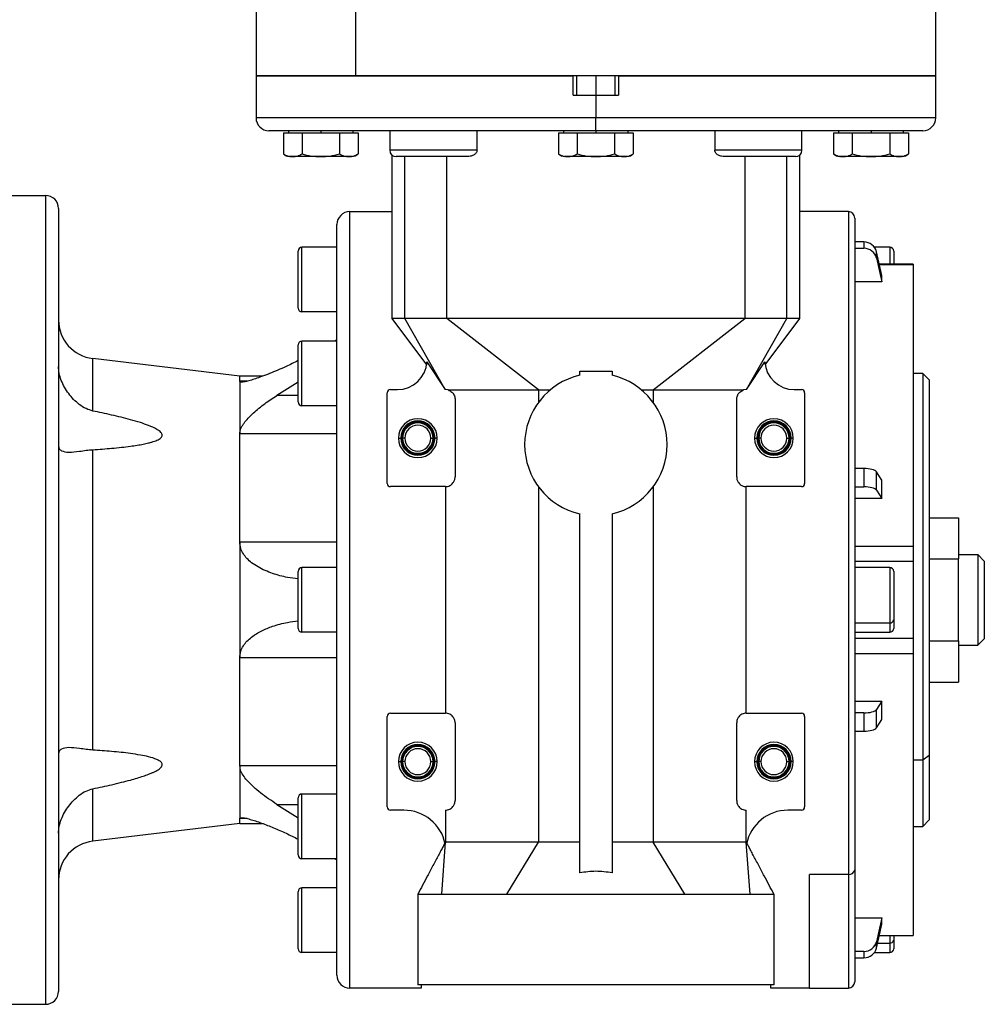
# Model space of a CAD drawing. Units: millimetres. Extents: x 139 to 2498, y 166 to 1724.
# Drawn here: x 1046 to 1195, y 340 to 492 of the extents above; entities that cross this region are included whole.
import ezdxf

# ---------------------------------------------------------------- set-up
doc = ezdxf.new("R2010")
doc.units = ezdxf.units.MM

msp = doc.modelspace()

# ---------------------------------------------------------------- linework, layer by layer
at = {"color": 7, "linetype": 'Continuous', "lineweight": 25}
for p, q in [((1082.42, 494.06), (1082.42, 483.74)), ((1097.8, 494.06), (1097.8, 483.74)), ((1187.42, 483.74), (1187.42, 494.06)), ((1082.42, 483.74), (1082.42, 477.24)), ((1097.8, 483.74), (1082.42, 483.74)), ((1082.42, 483.74), (1131.42, 483.74)), ((1187.42, 483.74), (1097.8, 483.74)), ((1131.42, 480.74), (1131.42, 483.74)), ((1131.92, 483.74), (1131.92, 480.74)), ((1137.92, 480.74), (1137.92, 483.74)), ((1138.42, 483.74), (1138.42, 480.74)), ((1138.42, 483.74), (1187.42, 483.74)), ((1187.42, 477.24), (1187.42, 483.74)), ((1131.42, 480.74), (1134.92, 480.74)), ((1134.92, 480.74), (1134.92, 477.24)), ((1134.92, 480.74), (1138.42, 480.74)), ((1134.92, 475.24), (1134.92, 477.24)), ((1134.92, 475.24), (1084.42, 475.24)), ((1086.65, 474.94), (1086.65, 471.69)), ((1086.65, 474.94), (1088.09, 474.94)), ((1087.42, 475.24), (1087.42, 474.94)), ((1088.09, 474.94), (1089.53, 474.94)), ((1089.53, 474.94), (1089.53, 471.69)), ((1089.53, 474.94), (1092.42, 474.94)), ((1092.42, 475.24), (1092.42, 474.94)), ((1092.42, 474.94), (1095.31, 474.94)), ((1095.31, 474.94), (1095.31, 471.69)), ((1095.31, 474.94), (1096.75, 474.94)), ((1096.75, 474.94), (1098.19, 474.94)), ((1097.42, 474.94), (1097.42, 475.24)), ((1098.19, 474.94), (1098.19, 471.69)), ((1103.08, 475.24), (1103.08, 472.24)), ((1116.56, 472.24), (1116.56, 475.24)), ((1129.15, 474.94), (1129.15, 471.69)), ((1129.15, 474.94), (1130.59, 474.94)), ((1129.92, 475.24), (1129.92, 474.94)), ((1130.59, 474.94), (1132.03, 474.94)), ((1132.03, 474.94), (1132.03, 471.69)), ((1132.03, 474.94), (1134.92, 474.94)), ((1185.42, 475.24), (1134.92, 475.24)), ((1134.92, 475.24), (1134.92, 474.94)), ((1134.92, 474.94), (1137.81, 474.94)), ((1137.81, 474.94), (1137.81, 471.69)), ((1137.81, 474.94), (1139.25, 474.94)), ((1139.25, 474.94), (1140.69, 474.94)), ((1139.92, 474.94), (1139.92, 475.24)), ((1140.69, 474.94), (1140.69, 471.69)), ((1153.28, 475.24), (1153.28, 472.24)), ((1166.75, 472.24), (1166.75, 475.24)), ((1171.65, 474.94), (1171.65, 471.69)), ((1171.65, 474.94), (1173.09, 474.94)), ((1172.42, 475.24), (1172.42, 474.94)), ((1173.09, 474.94), (1174.53, 474.94)), ((1174.53, 474.94), (1174.53, 471.69)), ((1174.53, 474.94), (1177.42, 474.94)), ((1177.42, 475.24), (1177.42, 474.94)), ((1177.42, 474.94), (1180.31, 474.94)), ((1180.31, 474.94), (1180.31, 471.69)), ((1180.31, 474.94), (1181.75, 474.94)), ((1181.75, 474.94), (1183.19, 474.94)), ((1182.42, 474.94), (1182.42, 475.24)), ((1183.19, 474.94), (1183.19, 471.69)), ((1116.56, 472.24), (1111.58, 472.24)), ((1158.25, 472.24), (1153.28, 472.24)), ((1092.42, 471.24), (1087.62, 471.24)), ((1092.42, 471.24), (1092.42, 471.27)), ((1097.22, 471.24), (1092.42, 471.24)), ((1103.42, 471.5), (1103.42, 462.74)), ((1111.58, 471.24), (1104.08, 471.24)), ((1105.42, 446.24), (1105.42, 471.24)), ((1115.02, 471.24), (1111.58, 471.24)), ((1111.92, 446.24), (1111.92, 471.24)), ((1134.92, 471.24), (1130.12, 471.24)), ((1134.92, 471.24), (1134.92, 471.27)), ((1139.72, 471.24), (1134.92, 471.24)), ((1158.25, 471.24), (1154.82, 471.24)), ((1157.92, 471.24), (1157.92, 446.24)), ((1165.75, 471.24), (1158.25, 471.24)), ((1164.42, 446.24), (1164.42, 471.24)), ((1166.42, 462.74), (1166.42, 471.5)), ((1177.42, 471.24), (1172.62, 471.24)), ((1177.42, 471.24), (1177.42, 471.27)), ((1182.22, 471.24), (1177.42, 471.24)), ((1041.92, 465.24), (1049.92, 465.24)), ((1049.92, 465.24), (1049.92, 340.24)), ((1051.92, 463.24), (1051.92, 342.24)), ((1096.92, 342.74), (1096.92, 462.74)), ((1096.92, 462.74), (1103.42, 462.74)), ((1103.42, 462.74), (1103.42, 447.74)), ((1166.42, 447.74), (1166.42, 462.74)), ((1167.92, 462.74), (1166.42, 462.74)), ((1173.92, 462.74), (1167.92, 462.74)), ((1174.92, 461.74), (1174.92, 361.02)), ((1094.92, 344.74), (1094.92, 460.74)), ((1176.3, 458.05), (1174.92, 458.05)), ((1176.3, 458.05), (1176.3, 457.08)), ((1088.92, 447.84), (1088.92, 456.64)), ((1089.52, 447.24), (1089.52, 457.24)), ((1094.92, 457.24), (1089.52, 457.24)), ((1174.92, 457.08), (1176.3, 457.08)), ((1180.32, 457.24), (1177.94, 457.24)), ((1178.26, 455.58), (1178.26, 456.55)), ((1180.92, 456.64), (1180.92, 454.61)), ((1183.93, 454.61), (1178.69, 454.61)), ((1183.92, 454.6), (1183.92, 454.58)), ((1179.09, 451.87), (1179.09, 452.85)), ((1179.09, 451.87), (1174.92, 451.87)), ((1103.42, 447.74), (1103.42, 446.2)), ((1166.42, 446.2), (1166.42, 447.74)), ((1094.92, 447.24), (1089.52, 447.24)), ((1103.42, 446.25), (1108.76, 439.09)), ((1111.64, 435.24), (1105.42, 446.24)), ((1111.92, 446.24), (1105.42, 446.24)), ((1126.06, 435.18), (1111.92, 446.24)), ((1143.78, 435.18), (1157.92, 446.24)), ((1164.42, 446.24), (1157.92, 446.24)), ((1158.2, 435.24), (1164.42, 446.24)), ((1161.08, 439.09), (1166.42, 446.25)), ((1094.92, 442.91), (1094.61, 442.74)), ((1088.92, 433.34), (1088.92, 442.14)), ((1089.52, 432.74), (1089.52, 442.74)), ((1094.92, 442.74), (1089.52, 442.74)), ((1057.2, 431.93), (1057.2, 440.04)), ((1079.92, 437.3), (1057.2, 440.04)), ((1108.82, 439.54), (1111.64, 435.24)), ((1158.2, 435.24), (1161.02, 439.53)), ((1083.44, 437.3), (1079.92, 437.3)), ((1079.92, 436.53), (1079.92, 437.3)), ((1132.42, 438.1), (1137.42, 438.1)), ((1132.42, 437.45), (1132.42, 438.1)), ((1137.42, 438.1), (1137.42, 437.45)), ((1185.42, 437.74), (1183.92, 437.74)), ((1186.42, 436.74), (1185.42, 437.74)), ((1185.42, 437.74), (1185.42, 377.99)), ((1186.42, 436.74), (1186.42, 378.7)), ((1079.92, 436.53), (1079.92, 428.4)), ((1088.92, 436.41), (1085.65, 434.35)), ((1103.17, 435.24), (1104.27, 435.24)), ((1112.1, 435.18), (1111.67, 435.24)), ((1158.17, 435.24), (1157.74, 435.18)), ((1165.57, 435.24), (1166.67, 435.24)), ((1102.67, 420.74), (1102.67, 434.74)), ((1112.1, 435.18), (1126.06, 435.18)), ((1113.17, 433.74), (1113.17, 421.74)), ((1126.06, 435.18), (1127.86, 435.18)), ((1126.06, 435.18), (1126.06, 433.26)), ((1141.98, 435.18), (1143.78, 435.18)), ((1143.78, 435.18), (1157.73, 435.18)), ((1143.78, 435.18), (1143.78, 433.26)), ((1156.67, 421.74), (1156.67, 433.74)), ((1167.17, 434.74), (1167.17, 420.74)), ((1094.92, 432.74), (1089.52, 432.74)), ((1079.92, 411.67), (1079.92, 428.4)), ((1094.92, 428.4), (1079.92, 428.4)), ((1104.42, 427.74), (1104.77, 427.74)), ((1104.77, 427.74), (1104.92, 427.74)), ((1105.07, 427.74), (1104.92, 427.74)), ((1105.42, 427.74), (1105.07, 427.74)), ((1109.42, 427.74), (1109.77, 427.74)), ((1109.77, 427.74), (1109.92, 427.74)), ((1110.07, 427.74), (1109.92, 427.74)), ((1110.42, 427.74), (1110.07, 427.74)), ((1159.42, 427.74), (1159.77, 427.74)), ((1159.77, 427.74), (1159.92, 427.74)), ((1160.07, 427.74), (1159.92, 427.74)), ((1160.42, 427.74), (1160.07, 427.74)), ((1164.42, 427.74), (1164.77, 427.74)), ((1164.77, 427.74), (1164.92, 427.74)), ((1165.07, 427.74), (1164.92, 427.74)), ((1165.42, 427.74), (1165.07, 427.74)), ((1057.2, 379.53), (1057.2, 425.95)), ((1176.3, 423.04), (1174.92, 423.04)), ((1176.3, 423.04), (1176.3, 420.2)), ((1178.26, 419.68), (1178.26, 422.52)), ((1111.67, 420.24), (1103.17, 420.24)), ((1111.68, 420.24), (1111.68, 385.24)), ((1126.06, 420.22), (1126.06, 365.32)), ((1143.78, 420.22), (1143.78, 365.32)), ((1158.16, 385.24), (1158.16, 420.24)), ((1166.67, 420.24), (1158.16, 420.24)), ((1174.92, 420.2), (1176.3, 420.2)), ((1179.09, 418.41), (1179.09, 421.25)), ((1179.09, 418.41), (1174.92, 418.41)), ((1132.42, 360.55), (1132.42, 416.03)), ((1137.42, 416.03), (1137.42, 360.55)), ((1186.42, 415.44), (1190.92, 415.44)), ((1190.92, 415.44), (1190.92, 409.09)), ((1079.92, 411.67), (1079.92, 393.81)), ((1094.92, 411.67), (1079.92, 411.67)), ((1174.92, 411.05), (1183.92, 411.05)), ((1183.92, 409.32), (1183.92, 408.73)), ((1190.92, 409.74), (1193.92, 409.74)), ((1193.92, 409.74), (1193.92, 395.74)), ((1194.92, 408.74), (1193.92, 409.74)), ((1174.92, 408.73), (1183.92, 408.73)), ((1183.92, 408.73), (1183.92, 396.75)), ((1186.42, 409.09), (1190.92, 409.09)), ((1190.92, 396.39), (1190.92, 409.09)), ((1194.92, 408.74), (1194.92, 396.74)), ((1088.92, 398.34), (1088.92, 407.14)), ((1089.52, 397.74), (1089.52, 407.74)), ((1094.92, 407.74), (1089.52, 407.74)), ((1180.32, 407.74), (1174.92, 407.74)), ((1180.92, 407.14), (1180.92, 399.63)), ((1174.92, 399.21), (1180.32, 399.21)), ((1180.92, 399.63), (1180.92, 398.34)), ((1094.92, 397.74), (1089.52, 397.74)), ((1174.92, 397.74), (1180.32, 397.74)), ((1183.93, 396.75), (1174.92, 396.75)), ((1186.42, 396.39), (1190.92, 396.39)), ((1190.92, 396.39), (1190.92, 390.04)), ((1190.92, 395.74), (1193.92, 395.74)), ((1194.92, 396.74), (1193.92, 395.74)), ((1174.92, 394.43), (1183.92, 394.43)), ((1094.92, 393.81), (1079.92, 393.81)), ((1079.92, 377.08), (1079.92, 393.81)), ((1186.42, 390.04), (1190.92, 390.04)), ((1174.92, 387.07), (1179.09, 387.07)), ((1179.09, 384.24), (1179.09, 387.07)), ((1103.17, 385.24), (1111.67, 385.24)), ((1158.16, 385.24), (1166.67, 385.24)), ((1176.3, 385.28), (1174.92, 385.28)), ((1176.3, 385.28), (1176.3, 382.45)), ((1178.26, 382.96), (1178.26, 385.8)), ((1102.67, 370.74), (1102.67, 384.74)), ((1113.17, 383.74), (1113.17, 371.74)), ((1156.67, 371.74), (1156.67, 383.74)), ((1167.17, 384.74), (1167.17, 370.74)), ((1174.92, 382.45), (1176.3, 382.45)), ((1104.42, 377.74), (1104.77, 377.74)), ((1104.77, 377.74), (1104.92, 377.74)), ((1105.07, 377.74), (1104.92, 377.74)), ((1105.42, 377.74), (1105.07, 377.74)), ((1109.42, 377.74), (1109.77, 377.74)), ((1109.77, 377.74), (1109.92, 377.74)), ((1110.07, 377.74), (1109.92, 377.74)), ((1110.42, 377.74), (1110.07, 377.74)), ((1159.42, 377.74), (1159.77, 377.74)), ((1159.77, 377.74), (1159.92, 377.74)), ((1160.07, 377.74), (1159.92, 377.74)), ((1160.42, 377.74), (1160.07, 377.74)), ((1164.42, 377.74), (1164.77, 377.74)), ((1164.77, 377.74), (1164.92, 377.74)), ((1165.07, 377.74), (1164.92, 377.74)), ((1165.42, 377.74), (1165.07, 377.74)), ((1185.42, 377.99), (1183.92, 377.99)), ((1186.42, 378.7), (1185.42, 377.99)), ((1185.42, 377.99), (1185.42, 367.74)), ((1186.42, 378.7), (1186.42, 368.74)), ((1079.92, 377.08), (1079.92, 368.95)), ((1094.92, 377.08), (1079.92, 377.08)), ((1057.2, 365.45), (1057.2, 373.55)), ((1088.92, 363.34), (1088.92, 372.14)), ((1089.52, 362.74), (1089.52, 372.74)), ((1094.92, 372.74), (1089.52, 372.74)), ((1085.65, 371.14), (1088.92, 369.07)), ((1105.27, 370.24), (1103.17, 370.24)), ((1111.68, 370.24), (1111.68, 365.32)), ((1158.16, 365.32), (1158.16, 370.24)), ((1166.67, 370.24), (1164.57, 370.24)), ((1079.92, 368.19), (1079.92, 368.95)), ((1185.42, 367.74), (1186.42, 368.74)), ((1079.92, 368.19), (1057.2, 365.45)), ((1079.92, 368.19), (1083.44, 368.19)), ((1183.92, 367.74), (1185.42, 367.74)), ((1111.1, 357.26), (1111.68, 365.32)), ((1111.68, 365.32), (1111.65, 365)), ((1116.83, 365.32), (1111.68, 365.32)), ((1126.06, 365.32), (1116.83, 365.32)), ((1121.17, 357.26), (1126.06, 365.32)), ((1132.42, 365.32), (1126.06, 365.32)), ((1143.78, 365.32), (1137.42, 365.32)), ((1148.67, 357.26), (1143.78, 365.32)), ((1158.16, 365.32), (1143.78, 365.32)), ((1158.73, 357.26), (1158.16, 365.32)), ((1158.19, 365), (1158.16, 365.32)), ((1094.92, 362.74), (1089.52, 362.74)), ((1094.61, 362.74), (1094.92, 362.57)), ((1174.92, 361.02), (1174.92, 343.74)), ((1173.92, 360.32), (1167.92, 360.32)), ((1167.92, 342.74), (1167.92, 360.32)), ((1088.92, 348.84), (1088.92, 357.64)), ((1089.52, 348.24), (1089.52, 358.24)), ((1094.92, 358.24), (1089.52, 358.24)), ((1107.42, 357.26), (1107.42, 343.24)), ((1111.1, 357.26), (1121.17, 357.26)), ((1121.17, 357.26), (1148.67, 357.26)), ((1148.67, 357.26), (1158.73, 357.26)), ((1162.42, 357.26), (1162.42, 343.24)), ((1174.92, 353.61), (1179.09, 353.61)), ((1179.09, 352.63), (1179.09, 353.61)), ((1178.69, 350.88), (1183.93, 350.88)), ((1180.92, 350.88), (1180.92, 350.13)), ((1180.92, 350.13), (1180.92, 348.84)), ((1183.92, 350.9), (1183.92, 350.89)), ((1178.26, 348.93), (1178.26, 349.91)), ((1094.92, 348.24), (1089.52, 348.24)), ((1176.3, 348.41), (1174.92, 348.41)), ((1174.92, 347.43), (1176.3, 347.43)), ((1176.3, 348.41), (1176.3, 347.43)), ((1177.94, 348.24), (1180.32, 348.24)), ((1107.92, 342.74), (1096.92, 342.74)), ((1162.42, 343.24), (1107.42, 343.24)), ((1167.92, 342.74), (1161.92, 342.74)), ((1167.92, 342.74), (1173.92, 342.74)), ((1041.92, 340.24), (1049.92, 340.24))]:
    msp.add_line(p, q, dxfattribs=at)
at = {"color": 8, "linetype": 'Continuous', "lineweight": 25}
for p, q in [((1134.92, 483.74), (1134.92, 480.74)), ((1134.92, 477.24), (1082.42, 477.24)), ((1187.42, 477.24), (1134.92, 477.24)), ((1111.58, 472.24), (1103.08, 472.24)), ((1166.75, 472.24), (1158.25, 472.24)), ((1173.92, 462.74), (1173.92, 360.32)), ((1180.32, 457.24), (1180.32, 454.61)), ((1178.7, 454.58), (1183.92, 454.58)), ((1081.01, 436.53), (1079.92, 436.53)), ((1088.92, 434.35), (1085.65, 434.35)), ((1180.32, 407.74), (1180.32, 399.21)), ((1180.32, 399.21), (1180.32, 397.74)), ((1085.65, 371.14), (1088.92, 371.14)), ((1081.04, 368.95), (1079.92, 368.95)), ((1173.92, 360.32), (1173.92, 342.74)), ((1178.7, 350.9), (1183.92, 350.9)), ((1180.32, 350.88), (1180.32, 349.71)), ((1178.43, 349.71), (1180.32, 349.71)), ((1180.32, 349.71), (1180.32, 348.24))]:
    msp.add_line(p, q, dxfattribs=at)
at = {"color": 7, "linetype": 'Continuous', "lineweight": 25, "flags": 128}
for points in [[(1179.09, 452.85), (1178.62, 454.92), (1178.26, 456.55)], [(1178.26, 455.58), (1178.72, 453.5), (1179.09, 451.87)], [(1179.09, 421.25), (1178.62, 421.96), (1178.26, 422.52)], [(1178.26, 419.68), (1178.72, 418.97), (1179.09, 418.41)], [(1179.09, 387.07), (1178.62, 386.36), (1178.26, 385.8)], [(1178.26, 382.96), (1178.72, 383.68), (1179.09, 384.24)], [(1179.09, 353.61), (1178.62, 351.54), (1178.26, 349.91)], [(1178.26, 348.93), (1178.72, 351), (1179.09, 352.63)]]:
    msp.add_lwpolyline(points, dxfattribs=at)
at = {"color": 7, "linetype": 'Continuous', "lineweight": 25}
for centre, radius, start, end in [((1084.42, 477.24), 2, 180, 270), ((1185.42, 477.24), 2, 270, 0), ((1104.08, 472.24), 1, 180, 270), ((1165.75, 472.24), 1, 270, 0), ((1087.72, 472.74), 1.5, 224.3707, 266.1989), ((1097.12, 472.74), 1.5, 273.8011, 315.7497), ((1130.22, 472.74), 1.5, 224.3707, 266.1989), ((1139.62, 472.74), 1.5, 273.8011, 315.7497), ((1172.72, 472.74), 1.5, 224.3707, 266.1989), ((1182.12, 472.74), 1.5, 273.8011, 315.7497), ((1049.92, 463.24), 2, 0, 90), ((1096.92, 460.74), 2, 90, 180), ((1173.92, 461.74), 1, 0, 90), ((1089.52, 456.64), 0.6, 90, 180), ((1180.32, 456.64), 0.6, 0, 90), ((1089.52, 447.84), 0.6, 180, 270), ((1057.92, 445.99), 6, 180, 263.13), ((1089.52, 442.14), 0.6, 90, 180), ((1104.27, 439.8), 4.56, 270, 356.6421), ((1165.57, 439.8), 4.56, 183.3671, 270), ((1134.92, 426.74), 11, 103.1366, 180), ((1134.92, 426.74), 11, 0, 76.8634), ((1103.17, 434.74), 0.5, 90, 180), ((1166.67, 434.74), 0.5, 0, 90), ((1089.52, 433.34), 0.6, 180, 270), ((1107.42, 427.74), 3, 0, 180), ((1162.42, 427.74), 3, 0, 180), ((1107.42, 427.74), 2.65, 0, 180), ((1107.42, 427.74), 2.5, 0, 180), ((1107.42, 427.74), 2.35, 0, 180), ((1107.42, 427.74), 2, 0, 180), ((1162.42, 427.74), 2.65, 0, 180), ((1162.42, 427.74), 2.5, 0, 180), ((1162.42, 427.74), 2.35, 0, 180), ((1162.42, 427.74), 2, 0, 180), ((1107.42, 427.74), 3, 180, 0), ((1107.42, 427.74), 2.65, 180, 0), ((1107.42, 427.74), 2.5, 180, 0), ((1107.42, 427.74), 2.35, 180, 0), ((1107.42, 427.74), 2, 180, 0), ((1162.42, 427.74), 3, 180, 0), ((1162.42, 427.74), 2.65, 180, 0), ((1162.42, 427.74), 2.5, 180, 0), ((1162.42, 427.74), 2.35, 180, 0), ((1162.42, 427.74), 2, 180, 0), ((1134.92, 426.74), 11, 180, 256.8634), ((1134.92, 426.74), 11, 283.1366, 0), ((1103.17, 420.74), 0.5, 180, 270), ((1166.67, 420.74), 0.5, 270, 0), ((1089.52, 407.14), 0.6, 90, 180), ((1180.32, 407.14), 0.6, 0, 90), ((1180.39, 399.74), 0.536, 261.9505, 348.5782), ((1089.52, 398.34), 0.6, 180, 270), ((1180.32, 398.34), 0.6, 270, 360), ((1103.17, 384.74), 0.5, 90, 180), ((1166.67, 384.74), 0.5, 0, 90), ((1107.42, 377.74), 3, 0, 180), ((1162.42, 377.74), 3, 0, 180), ((1107.42, 377.74), 2.65, 0, 180), ((1107.42, 377.74), 2.5, 0, 180), ((1107.42, 377.74), 2.35, 0, 180), ((1107.42, 377.74), 2, 0, 180), ((1162.42, 377.74), 2.65, 0, 180), ((1162.42, 377.74), 2.5, 0, 180), ((1162.42, 377.74), 2.35, 0, 180), ((1162.42, 377.74), 2, 0, 180), ((1107.42, 377.74), 3, 180, 0), ((1107.42, 377.74), 2.65, 180, 0), ((1107.42, 377.74), 2.5, 180, 0), ((1107.42, 377.74), 2.35, 180, 0), ((1107.42, 377.74), 2, 180, 0), ((1162.42, 377.74), 3, 180, 0), ((1162.42, 377.74), 2.65, 180, 0), ((1162.42, 377.74), 2.5, 180, 0), ((1162.42, 377.74), 2.35, 180, 0), ((1162.42, 377.74), 2, 180, 0), ((1089.52, 372.14), 0.6, 90, 180), ((1103.17, 370.74), 0.5, 180, 270), ((1105.27, 363.74), 6.5, 11.161, 90), ((1164.57, 363.74), 6.5, 90, 168.8381), ((1166.67, 370.74), 0.5, 270, 0), ((1057.92, 359.49), 6, 96.87, 180), ((1089.52, 363.34), 0.6, 180, 270), ((1174.04, 361.2), 0.893, 261.9505, 348.5782), ((1089.52, 357.64), 0.6, 90, 180), ((1180.39, 350.24), 0.536, 261.9505, 348.5782), ((1089.52, 348.84), 0.6, 180, 270), ((1180.32, 348.84), 0.6, 270, 360), ((1096.92, 344.74), 2, 180, 270), ((1173.92, 343.74), 1, 270, 360), ((1049.92, 342.24), 2, 270, 0)]:
    msp.add_arc(centre, radius, start, end, dxfattribs=at)
for centre, ratio, start_param, end_param in [((1176.3, 456.16), 0.945843, 0.209258, 1.5706), ((1176.3, 455.18), 0.945843, 0.209267, 1.570611), ((1176.3, 422.39), 0.32568, 0.209415, 1.570757), ((1176.3, 419.55), 0.32568, 0.209415, 1.570759), ((1176.3, 385.93), 0.32568, 4.712428, 6.07377), ((1176.3, 383.1), 0.32568, 4.712427, 6.07377), ((1176.3, 350.3), 0.945843, 4.712585, 6.073927), ((1176.3, 349.32), 0.945843, 4.712574, 6.073918)]:
    msp.add_ellipse(centre, major_axis=(2, 0), ratio=ratio, start_param=start_param, end_param=end_param, dxfattribs=at)
for points, knots in [([(1116.56, 472.24), (1116.55, 472.16), (1116.53, 471.99), (1116.4, 471.77), (1116.22, 471.59), (1115.93, 471.4), (1115.52, 471.27), (1115.19, 471.25), (1115.02, 471.24)], [0, 0, 0, 0, 0.124713, 0.249595, 0.369494, 0.499853, 0.749746, 1, 1, 1, 1]), ([(1154.82, 471.24), (1154.65, 471.25), (1154.32, 471.27), (1153.91, 471.4), (1153.62, 471.59), (1153.44, 471.77), (1153.31, 471.99), (1153.29, 472.16), (1153.28, 472.24)], [0, 0, 0, 0, 0.250254, 0.500147, 0.630442, 0.750405, 0.875287, 1, 1, 1, 1]), ([(1086.65, 471.69), (1086.88, 471.54), (1087.35, 471.25), (1088.09, 471.28), (1088.83, 471.25), (1089.3, 471.54), (1089.53, 471.69)], [0, 0, 0, 0, 0.249372, 0.5, 0.750628, 1, 1, 1, 1]), ([(1089.53, 471.69), (1090, 471.55), (1090.94, 471.25), (1091.93, 471.26), (1092.42, 471.27)], [0, 0, 0, 0, 0.498737, 1, 1, 1, 1]), ([(1092.42, 471.27), (1092.91, 471.26), (1093.9, 471.25), (1094.84, 471.55), (1095.31, 471.69)], [0, 0, 0, 0, 0.501263, 1, 1, 1, 1]), ([(1095.31, 471.69), (1095.54, 471.54), (1096.01, 471.25), (1096.75, 471.28), (1097.49, 471.25), (1097.96, 471.54), (1098.19, 471.69)], [0, 0, 0, 0, 0.249372, 0.5, 0.750628, 1, 1, 1, 1]), ([(1129.15, 471.69), (1129.38, 471.54), (1129.85, 471.25), (1130.59, 471.28), (1131.33, 471.25), (1131.8, 471.54), (1132.03, 471.69)], [0, 0, 0, 0, 0.2493719, 0.4999999, 0.750628, 1, 1, 1, 1]), ([(1132.03, 471.69), (1132.5, 471.55), (1133.44, 471.25), (1134.43, 471.26), (1134.92, 471.27)], [0, 0, 0, 0, 0.498737, 1, 1, 1, 1]), ([(1134.92, 471.27), (1135.41, 471.26), (1136.4, 471.25), (1137.34, 471.55), (1137.81, 471.69)], [0, 0, 0, 0, 0.501263, 1, 1, 1, 1]), ([(1137.81, 471.69), (1138.04, 471.54), (1138.51, 471.25), (1139.25, 471.28), (1139.99, 471.25), (1140.46, 471.54), (1140.69, 471.69)], [0, 0, 0, 0, 0.249372, 0.5, 0.750628, 1, 1, 1, 1]), ([(1171.65, 471.69), (1171.88, 471.54), (1172.35, 471.25), (1173.09, 471.28), (1173.83, 471.25), (1174.3, 471.54), (1174.53, 471.69)], [0, 0, 0, 0, 0.249372, 0.5, 0.750628, 1, 1, 1, 1]), ([(1174.53, 471.69), (1175, 471.55), (1175.94, 471.25), (1176.93, 471.26), (1177.42, 471.27)], [0, 0, 0, 0, 0.498737, 1, 1, 1, 1]), ([(1177.42, 471.27), (1177.91, 471.26), (1178.9, 471.25), (1179.84, 471.55), (1180.31, 471.69)], [0, 0, 0, 0, 0.501263, 1, 1, 1, 1]), ([(1180.31, 471.69), (1180.54, 471.54), (1181.01, 471.25), (1181.75, 471.28), (1182.49, 471.25), (1182.96, 471.54), (1183.19, 471.69)], [0, 0, 0, 0, 0.249372, 0.5, 0.750628, 1, 1, 1, 1]), ([(1105.42, 446.24), (1104.91, 446.24), (1103.87, 446.24), (1103.33, 446.24), (1103.46, 446.24), (1103.48, 446.24)], [0, 0, 0, 0, 0.458477, 0.916955, 1, 1, 1, 1]), ([(1157.92, 446.24), (1153.65, 446.24), (1145.11, 446.25), (1133.07, 446.25), (1121.98, 446.25), (1115.27, 446.24), (1111.92, 446.24)], [0, 0, 0, 0, 0.279982, 0.559963, 0.779981, 1, 1, 1, 1]), ([(1166.36, 446.24), (1166.38, 446.24), (1166.5, 446.24), (1165.97, 446.24), (1164.93, 446.24), (1164.42, 446.24)], [0, 0, 0, 0, 0.083041, 0.541521, 1, 1, 1, 1]), ([(1057.2, 431.93), (1056.85, 432.03), (1056.1, 432.26), (1054.79, 433.13), (1053.41, 434.56), (1052.43, 436.3), (1051.98, 437.75), (1051.94, 438.45), (1051.92, 438.8)], [0, 0, 0, 0, 0.1174143, 0.2502555, 0.5001345, 0.7496936, 0.8768652, 1, 1, 1, 1]), ([(1088.92, 439.71), (1088.3, 439.4), (1087.24, 438.87), (1085.77, 438.23), (1084.49, 437.7), (1083.34, 437.26), (1082.36, 436.91), (1081.5, 436.64), (1080.74, 436.44), (1080.37, 436.41), (1080.21, 436.4)], [0, 0, 0, 0, 0.189432, 0.326497, 0.462639, 0.594901, 0.701148, 0.797602, 0.905559, 1, 1, 1, 1]), ([(1108.82, 439.54), (1108.81, 439.37), (1108.78, 439.09), (1108.78, 439.1), (1108.78, 439.1)], [0, 0, 0, 0, 0.598127, 1, 1, 1, 1]), ([(1161.06, 439.11), (1161.06, 439.1), (1161.06, 439.09), (1161.03, 439.37), (1161.02, 439.53)], [0, 0, 0, 0, 0.4003, 1, 1, 1, 1]), ([(1080.21, 436.4), (1080.12, 436.4), (1079.96, 436.41), (1079.93, 436.49), (1079.92, 436.53)], [0, 0, 0, 0, 0.500165, 1, 1, 1, 1]), ([(1111.67, 435.24), (1111.66, 435.24), (1111.65, 435.24), (1111.64, 435.24), (1111.64, 435.24)], [0, 0, 0, 0, 0.56, 1, 1, 1, 1]), ([(1158.2, 435.24), (1158.19, 435.24), (1158.18, 435.24), (1158.17, 435.24), (1158.17, 435.24)], [0, 0, 0, 0, 0.56, 1, 1, 1, 1]), ([(1079.92, 428.4), (1079.95, 428.67), (1080.01, 429.07), (1080.3, 429.63), (1080.64, 430.17), (1081.21, 430.85), (1082.26, 431.88), (1083.75, 433.08), (1085.02, 433.92), (1085.65, 434.35)], [0, 0, 0, 0, 0.124595, 0.185452, 0.249692, 0.367861, 0.499791, 0.749813, 1, 1, 1, 1]), ([(1112.11, 435.18), (1112.29, 435.1), (1112.58, 435), (1112.96, 434.55), (1113.11, 434.19), (1113.16, 433.94), (1113.17, 433.81), (1113.17, 433.74)], [0, 0, 0, 0, 0.500132, 0.74986, 0.874792, 0.938682, 1, 1, 1, 1]), ([(1156.67, 433.74), (1156.67, 433.81), (1156.68, 433.94), (1156.73, 434.19), (1156.88, 434.55), (1157.26, 435), (1157.54, 435.1), (1157.73, 435.18)], [0, 0, 0, 0, 0.061309, 0.125208, 0.250139, 0.499868, 1, 1, 1, 1]), ([(1057.2, 425.95), (1057.7, 425.99), (1058.68, 426.05), (1060.16, 426.17), (1061.6, 426.31), (1062.92, 426.47), (1064.04, 426.63), (1064.98, 426.8), (1065.73, 426.96), (1066.31, 427.12), (1066.74, 427.26), (1067.24, 427.45), (1067.66, 427.68), (1067.9, 427.98), (1067.96, 428.2), (1067.9, 428.42), (1067.74, 428.65), (1067.47, 428.88), (1066.86, 429.27), (1065.87, 429.69), (1064.48, 430.17), (1062.58, 430.72), (1060.13, 431.32), (1058.18, 431.73), (1057.2, 431.93)], [0, 0, 0, 0, 0.064332, 0.125065, 0.191053, 0.250127, 0.297011, 0.338671, 0.375185, 0.398528, 0.41934, 0.437711, 0.473418, 0.487401, 0.5, 0.5126, 0.526583, 0.542973, 0.562416, 0.624847, 0.681531, 0.749891, 0.87494, 1, 1, 1, 1]), ([(1051.92, 426.62), (1051.94, 426.45), (1051.99, 426.1), (1052.44, 425.66), (1053.1, 425.6), (1053.53, 425.56)], [0, 0, 0, 0, 0.246217, 0.500758, 1, 1, 1, 1]), ([(1053.53, 425.56), (1054.04, 425.6), (1054.82, 425.65), (1056.12, 425.86), (1056.85, 425.92), (1057.2, 425.95)], [0, 0, 0, 0, 0.4996386, 0.7651066, 1, 1, 1, 1]), ([(1111.68, 420.24), (1111.89, 420.25), (1112.2, 420.27), (1112.74, 420.65), (1112.98, 421), (1113.09, 421.23), (1113.16, 421.48), (1113.16, 421.66), (1113.17, 421.74)], [0, 0, 0, 0, 0.5001159, 0.7498343, 0.825204, 0.8901041, 0.9471184, 1, 1, 1, 1]), ([(1156.67, 421.74), (1156.67, 421.66), (1156.68, 421.48), (1156.75, 421.23), (1156.86, 421), (1157.09, 420.65), (1157.63, 420.27), (1157.95, 420.25), (1158.16, 420.24)], [0, 0, 0, 0, 0.052879, 0.109893, 0.174794, 0.250166, 0.499884, 1, 1, 1, 1]), ([(1088.92, 405.98), (1088.37, 406.05), (1087.04, 406.21), (1085.34, 406.68), (1083.83, 407.26), (1082.73, 407.8), (1081.79, 408.42), (1081.02, 409.09), (1080.44, 409.83), (1080.01, 410.68), (1079.95, 411.34), (1079.92, 411.67)], [0, 0, 0, 0, 0.14631, 0.355606, 0.46519, 0.573465, 0.678062, 0.762784, 0.839209, 0.919661, 1, 1, 1, 1]), ([(1079.92, 393.81), (1079.95, 394.14), (1080.01, 394.81), (1080.44, 395.66), (1081.02, 396.39), (1081.95, 397.21), (1083.28, 398), (1085.15, 398.75), (1087.04, 399.27), (1088.37, 399.44), (1088.92, 399.51)], [0, 0, 0, 0, 0.080353, 0.160819, 0.237251, 0.321993, 0.483109, 0.644335, 0.853656, 1, 1, 1, 1]), ([(1113.17, 383.74), (1113.16, 383.83), (1113.16, 384.01), (1113.09, 384.25), (1112.98, 384.48), (1112.74, 384.83), (1112.2, 385.21), (1111.89, 385.23), (1111.68, 385.24)], [0, 0, 0, 0, 0.052879, 0.109893, 0.174794, 0.250166, 0.499884, 1, 1, 1, 1]), ([(1158.16, 385.24), (1157.95, 385.23), (1157.63, 385.21), (1157.09, 384.83), (1156.86, 384.48), (1156.75, 384.25), (1156.68, 384.01), (1156.67, 383.83), (1156.67, 383.74)], [0, 0, 0, 0, 0.500116, 0.749834, 0.825204, 0.890104, 0.947118, 1, 1, 1, 1]), ([(1053.53, 379.92), (1053.1, 379.88), (1052.44, 379.82), (1051.99, 379.38), (1051.94, 379.03), (1051.92, 378.86)], [0, 0, 0, 0, 0.499242, 0.753778, 1, 1, 1, 1]), ([(1057.2, 379.53), (1056.85, 379.56), (1056.12, 379.62), (1054.82, 379.83), (1054.04, 379.89), (1053.53, 379.92)], [0, 0, 0, 0, 0.234889, 0.500361, 1, 1, 1, 1]), ([(1057.2, 373.55), (1057.7, 373.66), (1058.68, 373.86), (1060.16, 374.19), (1061.6, 374.53), (1062.92, 374.87), (1064.04, 375.19), (1064.98, 375.48), (1065.73, 375.75), (1066.31, 375.98), (1066.74, 376.18), (1067.24, 376.45), (1067.66, 376.73), (1067.9, 377.06), (1067.96, 377.29), (1067.9, 377.51), (1067.74, 377.71), (1067.47, 377.9), (1066.86, 378.21), (1065.87, 378.5), (1064.48, 378.78), (1062.58, 379.07), (1060.13, 379.33), (1058.18, 379.46), (1057.2, 379.53)], [0, 0, 0, 0, 0.0643198, 0.1250651, 0.1910543, 0.2501276, 0.2970139, 0.3386737, 0.3751855, 0.3985276, 0.4193394, 0.437712, 0.4734165, 0.4873995, 0.5000004, 0.5126, 0.5265826, 0.5429718, 0.562415, 0.6248467, 0.681528, 0.7498909, 0.8749399, 1, 1, 1, 1]), ([(1085.65, 371.14), (1085.22, 371.42), (1084.37, 371.99), (1083.14, 372.89), (1082.08, 373.78), (1081.21, 374.63), (1080.54, 375.44), (1080.03, 376.28), (1079.96, 376.81), (1079.92, 377.08)], [0, 0, 0, 0, 0.168868, 0.338168, 0.500471, 0.632397, 0.750573, 0.875404, 1, 1, 1, 1]), ([(1051.92, 366.68), (1051.94, 367.03), (1051.98, 367.73), (1052.43, 369.19), (1053.41, 370.92), (1054.79, 372.36), (1056.1, 373.23), (1056.85, 373.45), (1057.2, 373.55)], [0, 0, 0, 0, 0.1231323, 0.2503063, 0.4998654, 0.7497444, 0.8825835, 1, 1, 1, 1]), ([(1111.68, 370.24), (1111.89, 370.25), (1112.2, 370.27), (1112.74, 370.65), (1112.98, 371), (1113.09, 371.23), (1113.16, 371.48), (1113.16, 371.66), (1113.17, 371.74)], [0, 0, 0, 0, 0.500116, 0.749834, 0.825204, 0.890104, 0.947118, 1, 1, 1, 1]), ([(1156.67, 371.74), (1156.67, 371.66), (1156.68, 371.48), (1156.75, 371.23), (1156.86, 371), (1157.09, 370.65), (1157.63, 370.27), (1157.95, 370.25), (1158.16, 370.24)], [0, 0, 0, 0, 0.052879, 0.109893, 0.174794, 0.250166, 0.499884, 1, 1, 1, 1]), ([(1079.92, 368.95), (1079.93, 368.99), (1079.96, 369.07), (1080.12, 369.08), (1080.21, 369.09)], [0, 0, 0, 0, 0.499835, 1, 1, 1, 1]), ([(1080.21, 369.09), (1080.37, 369.07), (1080.63, 369.05), (1081.12, 368.94), (1081.64, 368.8), (1082.36, 368.57), (1083.55, 368.16), (1085.14, 367.53), (1087.03, 366.72), (1088.3, 366.08), (1088.92, 365.77)], [0, 0, 0, 0, 0.094444, 0.146476, 0.202522, 0.298973, 0.405226, 0.607866, 0.810566, 1, 1, 1, 1]), ([(1111.61, 365.18), (1111.59, 365.15), (1111.54, 365.04), (1111.33, 364.65), (1111, 364.03), (1110.48, 363.06), (1109.77, 361.71), (1108.69, 359.68), (1107.91, 358.2), (1107.42, 357.26)], [0, 0, 0, 0, 0.040485, 0.147681, 0.244648, 0.337376, 0.51978, 0.695551, 1, 1, 1, 1]), ([(1158.19, 365), (1158.21, 365.09), (1158.23, 365.18), (1158.23, 365.18), (1158.23, 365.18)], [0, 0, 0, 0, 0.916322, 1, 1, 1, 1]), ([(1162.42, 357.26), (1161.92, 358.2), (1161.14, 359.68), (1160.07, 361.71), (1159.35, 363.06), (1158.84, 364.03), (1158.51, 364.65), (1158.3, 365.04), (1158.25, 365.15), (1158.23, 365.18)], [0, 0, 0, 0, 0.3045334, 0.4804384, 0.663109, 0.7559721, 0.8529985, 0.9600936, 1, 1, 1, 1]), ([(1137.42, 360.55), (1136.59, 360.67), (1134.92, 360.92), (1133.25, 360.67), (1132.42, 360.55)], [0, 0, 0, 0, 0.5, 1, 1, 1, 1]), ([(1107.92, 343.24), (1107.92, 343.18), (1107.92, 342.78), (1107.92, 342.76), (1107.92, 342.74)], [0, 0, 0, 0, 0.154954, 1, 1, 1, 1]), ([(1161.92, 342.74), (1161.92, 342.76), (1161.92, 342.78), (1161.92, 343.18), (1161.92, 343.24)], [0, 0, 0, 0, 0.845046, 1, 1, 1, 1])]:
    msp.add_open_spline(points, degree=3, knots=knots, dxfattribs=at)
for points in [[(1183.92, 454.58), (1183.92, 454.02), (1183.92, 452.91), (1183.92, 449.67), (1183.92, 445.38), (1183.92, 440.02), (1183.92, 433.75), (1183.92, 426.71), (1183.92, 419.11), (1183.92, 413.74), (1183.92, 411.05)], [(1183.92, 411.05), (1183.92, 410.89), (1183.92, 410.58), (1183.92, 410.11), (1183.92, 409.68), (1183.92, 409.44), (1183.92, 409.32)], [(1183.92, 396.75), (1183.92, 396.75), (1183.92, 396.74), (1183.92, 396.61), (1183.92, 396.39), (1183.92, 396.09), (1183.92, 395.73), (1183.92, 395.32), (1183.92, 394.88), (1183.92, 394.58), (1183.92, 394.44)], [(1183.92, 394.44), (1183.92, 391.75), (1183.92, 386.37), (1183.92, 378.78), (1183.92, 371.7), (1183.92, 367.64), (1183.92, 365.62)], [(1183.92, 365.62), (1183.92, 363.77), (1183.92, 360.06), (1183.92, 355.82), (1183.92, 352.57), (1183.92, 351.46), (1183.92, 350.9)], [(1107.42, 357.26), (1107.46, 357.26), (1107.55, 357.26), (1108.29, 357.26), (1109.42, 357.26), (1110.54, 357.26), (1111.1, 357.26)], [(1158.73, 357.26), (1159.3, 357.26), (1160.42, 357.26), (1161.55, 357.26), (1162.28, 357.26), (1162.37, 357.26), (1162.42, 357.26)]]:
    msp.add_open_spline(points, degree=3, dxfattribs=at)

doc.saveas('drawing.dxf')
